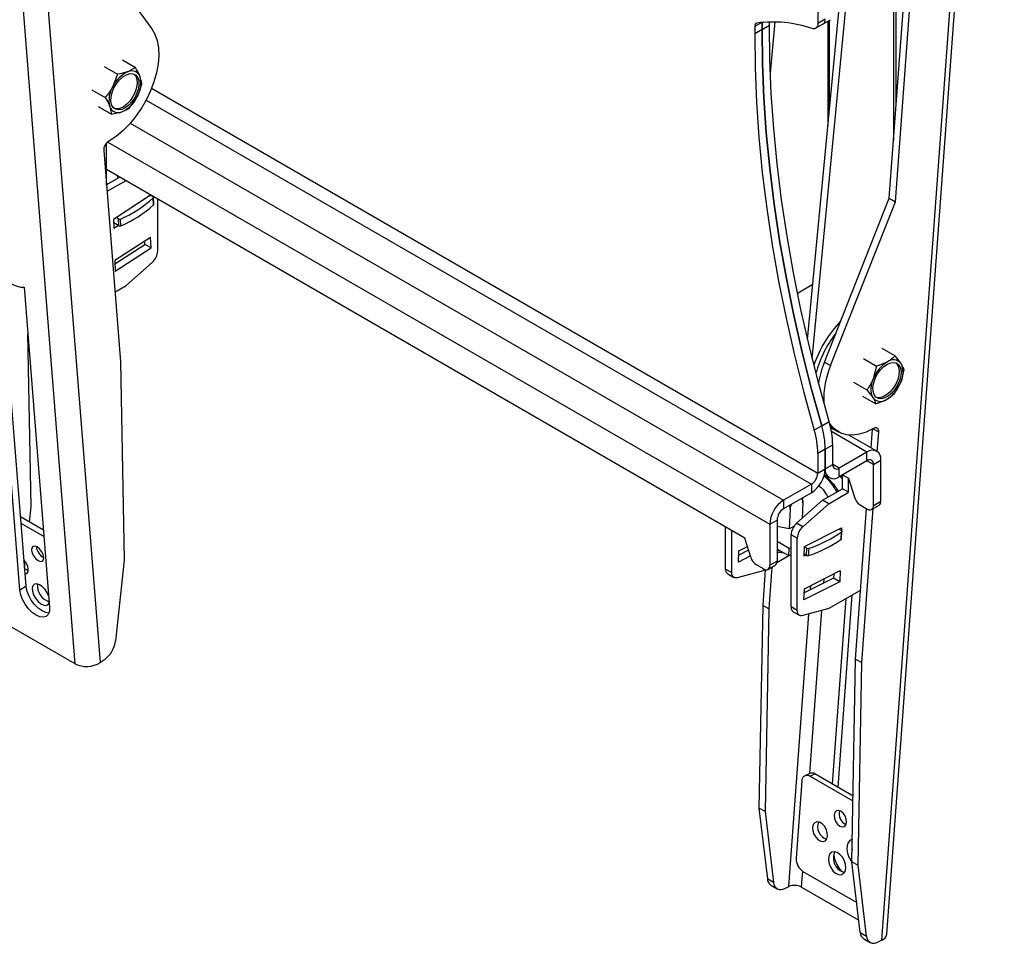
# Model space of a CAD drawing. Extents: x 5 to 292, y 5 to 205.
# Drawn here: x 249 to 268, y 90 to 107 of the extents above; entities that cross this region are included whole.
import ezdxf

# ---------------------------------------------------------------- set-up
doc = ezdxf.new("R2010")
doc.units = 0
doc.layers.get('0').update_dxf_attribs({"linetype": 'CONTINUOUS'})

msp = doc.modelspace()

# ---------------------------------------------------------------- linework, layer by layer
at = {"color": 7, "linetype": 'CONTINUOUS'}
for p, q in [((250.20351, 95.14478), (247.98488, 123.14761)), ((250.68342, 95.16845), (248.4648, 123.17128)), ((265.56682, 89.88137), (267.80247, 120.45387)), ((265.6655, 89.99537), (267.90115, 120.56786)), ((265.71124, 104.0065), (266.47736, 114.48316)), ((265.82909, 103.93847), (266.59521, 114.41512)), ((265.79182, 111.26436), (265.79182, 105.10841)), ((265.84259, 105.80266), (265.84259, 111.06696)), ((250.42924, 108.92761), (251.6649, 107.23593)), ((264.34929, 108.44322), (264.34929, 107.33496)), ((264.15468, 101.32091), (264.81837, 108.2776)), ((264.2438, 100.95165), (264.93622, 108.20956)), ((263.28272, 107.3544), (263.14667, 107.27586)), ((263.14667, 107.27586), (263.14667, 107.13794)), ((263.28809, 107.21958), (263.28809, 107.35495)), ((263.28809, 107.35495), (263.28809, 107.21958)), ((263.28809, 107.21958), (263.42951, 107.30122)), ((263.42951, 107.30122), (263.42951, 107.36385)), ((263.44477, 106.39169), (263.53751, 107.36385)), ((264.30786, 107.24339), (264.44929, 107.32503)), ((264.49072, 107.4166), (264.34929, 107.33496)), ((264.44929, 107.32503), (264.59071, 107.40667)), ((264.5426, 107.37889), (264.5426, 105.38699)), ((264.54822, 105.44593), (264.54822, 107.38214)), ((264.57094, 105.68408), (264.57094, 107.39526)), ((263.28809, 107.21958), (263.14667, 107.13794)), ((251.10256, 106.63976), (251.35602, 106.49344)), ((250.7551, 106.51629), (251.00856, 106.36997)), ((251.00856, 106.36997), (250.92015, 106.13287)), ((251.35602, 106.49344), (251.20966, 106.41591)), ((250.52354, 106.07369), (250.777, 105.92737)), ((251.65971, 106.1008), (264.34929, 98.77526)), ((251.24036, 105.73172), (251.38351, 105.93722)), ((251.55598, 105.87764), (264.22673, 98.56297)), ((250.63944, 105.75457), (250.8929, 105.60825)), ((250.8929, 105.60825), (251.094, 105.65419)), ((251.25413, 105.43956), (263.69637, 98.2568)), ((250.79875, 104.26384), (250.79875, 105.05339)), ((250.82438, 105.07801), (263.43239, 97.79956)), ((250.85621, 105.10004), (250.83273, 105.08411)), ((250.74702, 104.91669), (251.06587, 100.89227)), ((262.96098, 97.53548), (250.79875, 104.55659)), ((250.79875, 104.5419), (250.80511, 104.55291)), ((251.05321, 104.40969), (250.79882, 104.26284)), ((251.17106, 104.34165), (250.80913, 104.13272)), ((251.00577, 104.43707), (251.00867, 104.38398)), ((251.63945, 104.0631), (250.93366, 103.60581)), ((251.64046, 104.04467), (251.63945, 104.0631)), ((251.65726, 104.05555), (251.685, 104.03954)), ((251.69621, 103.88209), (251.68902, 104.01377)), ((251.70195, 103.89443), (251.69476, 104.02611)), ((251.77691, 103.00488), (251.77691, 103.9919)), ((264.47419, 100.88832), (265.71124, 104.0065)), ((264.59204, 100.82029), (265.82909, 103.93847)), ((265.71124, 104.0065), (265.82909, 103.93847)), ((250.93366, 103.60581), (250.94287, 103.43726)), ((251.03382, 103.48128), (250.93742, 103.53694)), ((251.02663, 103.61297), (250.98331, 103.63798)), ((251.03382, 103.48128), (251.02663, 103.61297)), ((251.07612, 103.48032), (251.06892, 103.612)), ((250.94287, 103.43726), (251.02166, 103.48831)), ((251.63945, 103.2614), (250.95719, 102.81935)), ((251.53253, 103.12927), (251.52922, 103.18997)), ((251.65038, 103.06124), (251.63945, 103.2614)), ((250.9605, 102.75864), (251.53253, 103.12927)), ((250.96812, 102.61919), (251.65038, 103.06124)), ((251.65038, 103.06124), (251.53253, 103.12927)), ((250.95719, 102.81935), (250.96812, 102.61919)), ((251.17587, 102.34663), (251.67209, 102.78663)), ((249.15099, 96.54415), (248.66809, 102.63913)), ((249.26839, 96.62379), (248.80227, 102.50703)), ((249.23378, 102.31257), (249.71668, 96.21759)), ((250.96049, 102.22229), (251.17587, 102.34663)), ((264.25426, 102.36469), (263.9627, 102.19638)), ((249.3634, 98.13587), (249.30381, 101.42869)), ((264.13434, 101.40812), (264.16025, 101.37923)), ((265.57017, 101.15245), (265.82363, 101.00613)), ((265.21647, 100.95856), (265.46993, 100.81224)), ((251.06587, 100.89227), (251.13425, 97.11358)), ((264.47419, 100.88832), (264.59204, 100.82029)), ((265.46993, 100.81224), (265.40501, 100.56888)), ((265.99276, 100.7449), (265.93556, 100.85972)), ((265.03189, 100.50343), (265.28535, 100.35711)), ((265.28535, 100.35711), (265.39729, 100.2107)), ((265.80819, 100.28977), (265.92784, 100.50154)), ((265.20102, 100.2422), (265.45448, 100.09588)), ((264.42307, 99.67572), (264.28164, 99.59408)), ((264.42307, 99.67572), (264.56449, 99.75736)), ((264.62295, 99.62883), (264.59264, 99.64796)), ((264.6749, 99.59884), (264.59877, 99.61968)), ((264.62295, 99.62883), (264.7408, 99.56079)), ((265.36376, 99.25473), (265.38985, 99.61147)), ((265.42324, 99.62806), (265.39976, 99.6169)), ((265.40506, 99.61942), (265.50887, 99.55949)), ((265.28506, 99.17393), (264.60943, 99.56397)), ((265.47171, 99.19241), (264.93992, 99.49941)), ((265.48157, 99.18609), (265.50887, 99.55949)), ((264.49072, 99.2317), (264.34929, 99.15005)), ((264.49072, 99.2317), (264.63214, 99.31334)), ((264.49072, 98.8569), (264.49072, 99.2317)), ((264.49072, 99.2317), (264.49072, 98.8569)), ((264.63214, 98.93854), (264.63214, 99.31334)), ((264.34929, 99.15005), (264.34929, 98.77526)), ((265.28506, 99.17393), (264.7547, 98.86776)), ((265.28506, 99.01062), (265.28506, 99.17393)), ((265.40762, 98.93984), (265.54905, 99.02149)), ((265.54905, 98.2403), (265.54905, 99.02149)), ((264.34929, 98.77526), (264.49072, 98.8569)), ((264.49072, 98.8569), (264.63214, 98.93854)), ((264.7547, 98.86776), (264.63214, 98.93852)), ((265.28506, 99.01062), (264.7547, 98.70446)), ((264.7547, 98.70446), (264.7547, 98.86776)), ((265.40762, 98.93984), (265.28504, 99.01061)), ((265.40762, 98.15866), (265.40762, 98.93984)), ((264.47395, 98.7403), (264.56805, 98.68597)), ((264.54111, 98.65285), (264.54821, 98.6549)), ((264.81837, 98.66408), (264.77396, 98.71557)), ((264.78516, 98.72204), (264.81837, 98.69266)), ((264.81837, 98.47721), (264.81837, 98.74121)), ((264.8206, 98.7425), (264.93622, 98.67576)), ((264.93622, 98.40917), (264.93622, 98.67576)), ((264.93622, 98.67576), (265.04704, 98.31322)), ((264.22673, 98.56297), (263.69637, 98.2568)), ((264.22673, 98.56297), (264.22673, 98.39966)), ((264.44124, 98.2595), (264.81837, 98.47721)), ((264.93622, 98.40917), (264.81837, 98.47721)), ((264.22673, 98.39966), (263.69637, 98.09349)), ((264.5591, 98.19146), (264.93622, 98.40917)), ((249.33276, 97.84272), (249.3634, 98.13587)), ((263.69637, 98.2568), (263.69637, 98.09349)), ((263.8222, 98.08536), (263.80323, 97.71621)), ((263.94502, 97.8195), (264.44124, 98.2595)), ((264.06398, 98.20786), (264.04875, 97.91147)), ((264.06287, 97.75146), (264.5591, 98.19146)), ((264.5591, 98.19146), (264.44124, 98.2595)), ((265.06973, 95.23381), (265.27908, 98.09677)), ((265.15535, 98.1682), (265.28977, 98.0906)), ((265.18758, 95.16577), (265.40208, 98.09908)), ((265.3731, 98.08235), (265.51452, 98.16399)), ((265.40762, 98.15866), (265.54905, 98.2403)), ((249.60015, 97.68836), (249.1641, 97.94008)), ((249.60994, 97.56478), (249.1739, 97.8165)), ((262.59098, 96.94717), (262.59098, 97.74907)), ((263.43239, 97.79956), (263.57381, 97.88121)), ((263.43239, 97.79956), (263.43239, 97.01838)), ((263.57381, 97.88121), (263.57381, 97.10002)), ((263.80629, 97.71565), (263.57381, 97.75773)), ((263.89361, 97.75989), (263.80629, 97.71565)), ((264.06287, 97.75146), (263.94502, 97.8195)), ((264.09552, 97.3749), (264.8013, 97.73249)), ((264.75207, 97.70755), (264.79742, 97.68136)), ((264.8013, 97.73249), (264.79864, 97.68063)), ((262.70883, 96.87913), (262.70883, 97.68104)), ((263.07179, 97.17294), (262.96098, 97.53548)), ((263.95805, 97.53321), (263.8402, 97.60124)), ((263.8402, 96.22601), (263.8402, 97.60124)), ((263.95805, 96.15797), (263.95805, 97.53321)), ((264.79425, 97.51831), (264.80144, 97.6583)), ((264.79999, 97.52774), (264.80718, 97.66773)), ((262.84629, 97.29435), (263.00942, 97.377)), ((263.80524, 97.33648), (263.57381, 97.47008)), ((263.79804, 97.19649), (263.80524, 97.33648)), ((263.8402, 97.3542), (263.80524, 97.33648)), ((264.08631, 97.19571), (264.09552, 97.3749)), ((264.13905, 97.3478), (264.09542, 97.37299)), ((264.13186, 97.20781), (264.13905, 97.3478)), ((264.17415, 97.20413), (264.18134, 97.34412)), ((262.83536, 97.08157), (262.84629, 97.29435)), ((263.06427, 97.19755), (262.83536, 97.08157)), ((263.03046, 97.30816), (262.8421, 97.21273)), ((263.79792, 97.19656), (263.56903, 97.06443)), ((263.79804, 97.19649), (263.57381, 97.32594)), ((263.64098, 97.28716), (263.57381, 97.2977)), ((263.8402, 97.21785), (263.79804, 97.19649)), ((264.12173, 97.21366), (264.08631, 97.19571)), ((264.13186, 97.20781), (264.08822, 97.233)), ((249.24121, 96.96692), (249.25399, 97.08918)), ((251.13425, 97.11358), (250.974, 95.58047)), ((263.31454, 96.95032), (263.18011, 97.02792)), ((263.39786, 96.94207), (263.53928, 97.02371)), ((263.47512, 96.98667), (263.41672, 96.18807)), ((263.57381, 97.10002), (263.43239, 97.01838)), ((262.59098, 96.94717), (262.70883, 96.87913)), ((262.63241, 96.8556), (262.75026, 96.78756)), ((263.30987, 96.91482), (262.81365, 96.7819)), ((263.34862, 96.93646), (263.29887, 96.2561)), ((263.34772, 96.93667), (263.30987, 96.91482)), ((264.64899, 96.77412), (264.09132, 96.49157)), ((264.09552, 96.57319), (264.77778, 96.91887)), ((264.65319, 96.85574), (264.64899, 96.77412)), ((264.76684, 96.70608), (264.64899, 96.77412)), ((264.77778, 96.91887), (264.76684, 96.70608)), ((249.26839, 96.62379), (249.15099, 96.54415)), ((264.76684, 96.70608), (264.08458, 96.36041)), ((264.20895, 96.55116), (264.21498, 96.63372)), ((264.46398, 96.68038), (264.47002, 96.76294)), ((264.08458, 96.36041), (264.09552, 96.57319)), ((265.16552, 96.54374), (264.5591, 96.19366)), ((264.99915, 96.4477), (264.73191, 92.79312)), ((263.29887, 96.2561), (263.22827, 92.39722)), ((263.41672, 96.18807), (263.29887, 96.2561)), ((263.95805, 96.15797), (263.8402, 96.22601)), ((264.88084, 96.3794), (264.62318, 92.85588)), ((263.41672, 96.18807), (263.34612, 92.32919)), ((263.79597, 90.90367), (264.17529, 96.09085)), ((263.88163, 96.13444), (263.99948, 96.0664)), ((264.5591, 96.19366), (264.06287, 96.06074)), ((264.19917, 93.05903), (264.42578, 96.15795)), ((250.20351, 95.14478), (248.79563, 95.95753)), ((250.76076, 95.22091), (250.68342, 95.16845)), ((264.99912, 91.37493), (265.06973, 95.23381)), ((265.06973, 95.23381), (265.18758, 95.16577)), ((265.11697, 91.3069), (265.18758, 95.16577)), ((264.19483, 93.05712), (264.10098, 93.0125)), ((264.19928, 93.00172), (264.2932, 93.04638)), ((265.02201, 92.62565), (264.2932, 93.04638)), ((264.04544, 92.91352), (263.9378, 91.44151)), ((265.02022, 92.52781), (264.19928, 93.00172)), ((263.34612, 92.32919), (263.22827, 92.39722)), ((263.22827, 92.39722), (263.38769, 91.04854)), ((263.34612, 92.32919), (263.50554, 90.98051)), ((264.99912, 91.37493), (265.11697, 91.3069)), ((265.15854, 90.02625), (264.99912, 91.37493)), ((264.04062, 90.89096), (264.06267, 91.19248)), ((264.0668, 91.19002), (265.09086, 90.59884)), ((265.27639, 89.95822), (265.11697, 91.3069)), ((263.50554, 90.98051), (263.38769, 91.04854)), ((263.45483, 90.92933), (263.57269, 90.86129)), ((263.71864, 90.8669), (263.79597, 90.90367)), ((264.04062, 90.89096), (265.13071, 90.26167)), ((265.15854, 90.02625), (265.27639, 89.95822)), ((265.22569, 89.90704), (265.34354, 89.839)), ((265.56682, 89.88137), (265.48949, 89.84461))]:
    msp.add_line(p, q, dxfattribs=at)
at = {"color": 7, "linetype": 'CONTINUOUS', "flags": 128}
for points in [[(264.56449, 99.75736), (264.36696, 100.47088), (264.18777, 101.18146), (264.02716, 101.8882), (263.88531, 102.59024), (263.7624, 103.28672), (263.65858, 103.97677), (263.57398, 104.65954), (263.50871, 105.3342), (263.46284, 105.99991), (263.43643, 106.65586), (263.42951, 107.30122)], [(264.34929, 107.33496), (264.34729, 107.30869), (264.34132, 107.2855), (264.33157, 107.26602), (264.3183, 107.25082), (264.3019, 107.24033), (264.28282, 107.23484), (264.26162, 107.23451), (264.2389, 107.23936)], [(251.6649, 107.23593), (251.72415, 107.13252), (251.76635, 107.01112), (251.79068, 106.87407), (251.79667, 106.724), (251.78421, 106.56379), (251.75354, 106.39653), (251.70525, 106.22544), (251.64027, 106.0538), (251.55984, 105.88492), (251.46551, 105.72204), (251.3591, 105.5683), (251.24266, 105.42665), (251.11842, 105.29982), (250.98877, 105.19025), (250.85621, 105.10004)], [(263.14667, 107.13794), (263.15359, 106.49258), (263.17999, 105.83663), (263.22586, 105.17092), (263.29114, 104.49626), (263.37574, 103.81349), (263.47956, 103.12343), (263.60247, 102.42696), (263.74432, 101.72492), (263.90493, 101.01817), (264.08411, 100.3076), (264.28164, 99.59408)], [(264.42307, 99.67572), (264.22554, 100.38924), (264.04635, 101.09981), (263.88574, 101.80656), (263.74389, 102.5086), (263.62098, 103.20507), (263.51716, 103.89513), (263.43256, 104.5779), (263.36729, 105.25256), (263.32142, 105.91827), (263.29501, 106.57422), (263.28809, 107.21958)], [(263.28809, 107.21958), (263.29501, 106.57422), (263.32142, 105.91827), (263.36729, 105.25256), (263.43256, 104.5779), (263.51716, 103.89513), (263.62098, 103.20507), (263.74389, 102.5086), (263.88574, 101.80656), (264.04635, 101.09981), (264.22554, 100.38924), (264.42307, 99.67572)], [(250.89851, 105.78739), (250.88463, 105.85531), (250.88753, 105.93452), (250.90705, 106.02005), (250.94194, 106.10652), (250.99002, 106.1885), (251.04827, 106.26084), (251.11303, 106.31899), (251.18022, 106.3593), (251.24563, 106.37923), (251.30514, 106.37754), (251.35503, 106.35433), (251.39214, 106.31106), (251.41416, 106.25044), (251.41969, 106.17629), (251.40839, 106.09326), (251.38097, 106.00658), (251.33915, 105.92168), (251.28556, 105.84391), (251.22357, 105.77815), (251.15707, 105.72853), (251.09025, 105.69817), (251.02729, 105.68897), (250.97215, 105.70152), (250.92831, 105.73503), (250.89851, 105.78739)], [(251.32289, 106.3722), (251.35679, 106.33147), (251.3788, 106.27085), (251.38433, 106.1967), (251.37303, 106.11367), (251.34561, 106.02699), (251.3038, 105.94209), (251.25021, 105.86432), (251.18822, 105.79856), (251.12172, 105.74894), (251.05489, 105.71858), (250.99193, 105.70938), (250.94541, 105.7183)], [(248.66809, 102.63913), (248.73756, 102.56621), (248.80967, 102.50076), (248.88328, 102.44383), (248.95724, 102.39629), (249.0304, 102.3589), (249.10161, 102.33223), (249.16976, 102.31671), (249.23378, 102.31257)], [(265.67318, 100.84861), (265.73962, 100.87531), (265.80147, 100.88063), (265.85483, 100.86425), (265.89635, 100.82719), (265.92342, 100.77179), (265.93435, 100.70152), (265.92844, 100.6208), (265.90607, 100.53471), (265.86864, 100.44864), (265.8185, 100.36802), (265.75881, 100.29789), (265.69331, 100.24269), (265.62613, 100.20586), (265.56148, 100.18972), (265.50342, 100.19529), (265.4556, 100.22222), (265.42103, 100.26882), (265.40188, 100.33216), (265.39935, 100.40825), (265.4136, 100.49232), (265.44374, 100.57908), (265.48787, 100.66309), (265.54322, 100.73906), (265.60631, 100.80223), (265.67318, 100.84861)], [(265.83749, 100.87236), (265.86099, 100.8476), (265.88807, 100.7922), (265.89899, 100.72193), (265.89308, 100.64121), (265.87071, 100.55512), (265.83328, 100.46905), (265.78315, 100.38843), (265.72345, 100.31831), (265.65796, 100.2631), (265.59077, 100.22627), (265.52612, 100.21013), (265.46806, 100.2157), (265.46, 100.21847)], [(265.39976, 99.6169), (265.2672, 99.55417), (265.13757, 99.51416), (265.01337, 99.49766), (264.89696, 99.50498), (264.79061, 99.53598), (264.69635, 99.59006), (264.61599, 99.66619), (264.57387, 99.72379)], [(265.50887, 99.55949), (265.50868, 99.58072), (265.50489, 99.59942), (265.49765, 99.61487), (265.48722, 99.62648), (265.47402, 99.63379), (265.45855, 99.63653), (265.4414, 99.6346), (265.42324, 99.62806)], [(264.79742, 97.68136), (264.80113, 97.67885), (264.80402, 97.67605), (264.80601, 97.67305), (264.80705, 97.66995), (264.8071, 97.66683), (264.80615, 97.66379), (264.80425, 97.66092), (264.80144, 97.6583)], [(249.60746, 97.17033), (249.59456, 97.22512), (249.56568, 97.28193), (249.52522, 97.3321), (249.47934, 97.36801), (249.43502, 97.38417), (249.39901, 97.37814), (249.3768, 97.35083), (249.37176, 97.3064), (249.38466, 97.25161), (249.41354, 97.1948), (249.454, 97.14462), (249.49988, 97.10872), (249.5442, 97.09255), (249.5802, 97.09858), (249.60242, 97.1259), (249.60746, 97.17033)], [(249.25031, 96.85206), (249.28518, 96.86507), (249.30603, 96.89768), (249.31034, 96.94597)], [(262.81365, 96.7819), (262.79189, 96.77833), (262.77168, 96.77963), (262.75358, 96.78577), (262.73806, 96.79659), (262.72553, 96.81179), (262.71634, 96.83097), (262.71072, 96.85362), (262.70883, 96.87913)], [(249.70387, 96.10912), (249.64825, 96.11771), (249.57589, 96.14936), (249.50184, 96.20223), (249.43116, 96.27269), (249.36867, 96.35595), (249.31861, 96.44634), (249.28441, 96.5377), (249.26839, 96.62379)], [(249.6991, 96.43945), (249.6726, 96.49682), (249.62944, 96.56036), (249.5778, 96.61307), (249.52328, 96.64925), (249.47179, 96.66498), (249.42891, 96.65855), (249.39929, 96.63066), (249.38613, 96.58433), (249.39086, 96.52458), (249.41297, 96.45789), (249.45007, 96.39148), (249.49813, 96.33255), (249.55194, 96.28749), (249.60568, 96.26118), (249.65352, 96.25647), (249.69027, 96.27386), (249.70978, 96.30469)], [(249.71668, 96.21759), (249.71342, 96.14262), (249.69111, 96.08389), (249.65126, 96.0454), (249.5966, 96.02977), (249.53085, 96.03807), (249.45848, 96.06973), (249.38444, 96.12259), (249.31376, 96.19305), (249.25126, 96.27632), (249.20121, 96.36671), (249.16701, 96.45806), (249.15099, 96.54415)], [(264.06287, 96.06074), (264.04111, 96.05717), (264.02091, 96.05847), (264.0028, 96.06461), (263.98728, 96.07543), (263.97475, 96.09063), (263.96556, 96.10981), (263.95994, 96.13246), (263.95805, 96.15797)], [(264.89684, 92.12699), (264.89183, 92.18633), (264.86964, 92.247), (264.83365, 92.29975), (264.78934, 92.33656), (264.74345, 92.35182), (264.70297, 92.34321), (264.67407, 92.31204), (264.66114, 92.26306), (264.66615, 92.20371), (264.68833, 92.14305), (264.72432, 92.09029), (264.76864, 92.05348), (264.81452, 92.03822), (264.855, 92.04683), (264.88391, 92.078), (264.89684, 92.12699)], [(264.53373, 91.86456), (264.52945, 91.92757), (264.50863, 91.99283), (264.47378, 92.05247), (264.4291, 92.09929), (264.37999, 92.12764), (264.33236, 92.13411), (264.29196, 92.11791), (264.26367, 92.08101), (264.25089, 92.02784), (264.25517, 91.96482), (264.27599, 91.89956), (264.31085, 91.83993), (264.35552, 91.79311), (264.40464, 91.76475), (264.45227, 91.75829), (264.49266, 91.77448), (264.52096, 91.81139), (264.53373, 91.86456)], [(265.0069, 91.79981), (264.96611, 91.78351), (264.92858, 91.74414), (264.90623, 91.68645), (264.90105, 91.61557), (264.91349, 91.5378), (264.94246, 91.46004), (264.98537, 91.38921), (264.99955, 91.37131)], [(264.88188, 91.25054), (264.87764, 91.32004), (264.85599, 91.39233), (264.81926, 91.45958), (264.77144, 91.51449), (264.7177, 91.55113), (264.66388, 91.56551), (264.6158, 91.55608), (264.57868, 91.52386), (264.55653, 91.47235), (264.55176, 91.40712), (264.56488, 91.33524), (264.59448, 91.26451), (264.63734, 91.20258), (264.68882, 91.15617), (264.74334, 91.13031), (264.795, 91.1278), (264.83819, 91.14891), (264.86823, 91.19136), (264.88188, 91.25054)]]:
    msp.add_lwpolyline(points, dxfattribs=at)
at = {"color": 7, "linetype": 'CONTINUOUS'}
for centre, radius, start, end in [((263.20553, 107.28491), 0.05955, 104.653681, 188.739546), ((263.49458, 105.05424), 2.3084, 71.189464, 97.570176), ((264.39015, 107.40694), 0.10102, 305.825896, 5.486284), ((264.39282, 107.40573), 0.0985, 304.980351, 6.331835), ((251.44675, 105.88381), 0.58253, 114.01694, 154.68755), ((251.28229, 106.26468), 0.16777, 18.559991, 115.656338), ((250.95189, 106.19758), 0.50406, 328.901019, 13.831378), ((251.35176, 105.87251), 0.50406, 148.901019, 193.831378), ((250.8569, 106.18628), 0.58253, 294.01694, 334.68755), ((251.02136, 105.80541), 0.16777, 198.559991, 295.656338), ((250.95042, 104.91821), 0.20341, 125.354031, 180.429543), ((250.15518, 105.7017), 2.28074, 293.617902, 312.26179), ((251.67939, 104.02546), 0.01515, 309.475617, 68.260426), ((250.16237, 105.57002), 2.28074, 293.617902, 312.26179), ((251.68615, 103.89427), 0.01581, 309.565454, 0.570238), ((251.0488, 103.65697), 0.04927, 243.261886, 294.112372), ((251.05599, 103.52528), 0.04927, 243.261886, 294.112372), ((251.46386, 103.02093), 0.31346, 311.628384, 357.065366), ((266.38917, 100.11724), 2.23073, 136.092907, 161.420277), ((266.46662, 100.07434), 2.23737, 142.499373, 164.313351), ((265.7881, 100.74643), 0.18596, 37.531433, 127.789863), ((266.27709, 100.16712), 1.9418, 158.197488, 170.457298), ((266.15859, 100.16508), 1.69805, 157.302878, 181.41819), ((266.0178, 100.33451), 0.65608, 121.5873, 159.070111), ((265.56332, 100.68857), 0.4097, 332.838318, 24.691681), ((265.76953, 100.38185), 0.4097, 152.838318, 204.691681), ((265.31505, 100.7359), 0.65608, 301.5873, 339.070111), ((265.54475, 100.32398), 0.18596, 217.531433, 307.789863), ((262.73555, 99.13135), 1.61386, 0.664019, 16.661735), ((262.87697, 99.21299), 1.61386, 0.66402, 16.66174), ((263.01839, 99.29463), 1.61386, 0.66402, 16.66174), ((265.38811, 99.04759), 0.16304, 350.785963, 129.203285), ((265.3329, 98.95197), 0.0757, 350.785963, 129.203285), ((263.91757, 98.88298), 0.57374, 302.605478, 357.394522), ((264.65165, 98.83079), 0.16304, 170.785963, 309.203285), ((264.70686, 98.92642), 0.0757, 170.785963, 309.203285), ((264.08319, 98.78737), 0.26638, 302.605478, 357.394522), ((265.29609, 98.38628), 0.25955, 196.349443, 237.163239), ((264.00553, 97.77348), 0.57374, 122.605478, 177.394522), ((263.83991, 97.8691), 0.26638, 122.605478, 177.394522), ((265.33578, 98.147), 0.07278, 230.796715, 9.214037), ((265.46738, 98.23128), 0.08216, 305.013333, 6.298848), ((264.15325, 97.58519), 0.31346, 131.628384, 177.065366), ((264.2711, 97.51716), 0.31346, 131.628384, 177.065366), ((263.53482, 99.38921), 2.14485, 287.543567, 306.195395), ((264.78735, 97.52897), 0.0127, 302.884711, 354.445408), ((249.72183, 97.39588), 0.2573, 184.612763, 243.686613), ((264.16464, 97.39712), 0.05557, 242.581327, 287.493292), ((263.52763, 99.24922), 2.14485, 287.543567, 306.195395), ((263.32084, 97.246), 0.25955, 196.351122, 237.166455), ((263.71581, 97.9419), 0.68091, 257.962528, 267.417403), ((263.71582, 97.92726), 0.66667, 257.700773, 267.422774), ((264.15745, 97.25713), 0.05557, 242.581327, 287.493292), ((248.98668, 96.90256), 0.32656, 7.639299, 42.105839), ((249.37444, 97.11298), 0.20315, 229.24654, 251.605108), ((263.36054, 97.00672), 0.07278, 230.796715, 9.214037), ((263.49453, 97.08992), 0.07992, 304.056351, 7.25583), ((262.69205, 96.93774), 0.1015, 174.669013, 234.018806), ((249.82403, 96.6448), 0.34242, 176.871737, 250.257224), ((263.94127, 96.21657), 0.1015, 174.669013, 234.018806), ((250.45047, 95.64793), 0.52785, 306.002769, 352.657504), ((250.42261, 95.57959), 0.48689, 243.256309, 302.390493), ((264.14276, 92.92205), 0.09769, 54.645988, 185.010343), ((264.23397, 92.95979), 0.10491, 55.62493, 111.864677), ((264.96817, 92.28497), 0.21372, 162.894451, 247.965624), ((264.59673, 92.04339), 0.25198, 159.211156, 251.648919), ((265.28191, 91.67121), 0.28772, 163.496637, 194.406993), ((264.93493, 91.44946), 0.28884, 156.414912, 254.445163), ((264.22376, 91.42936), 0.28622, 177.568394, 236.742817), ((265.25668, 91.60244), 0.61426, 188.534753, 222.325323), ((263.53871, 91.05509), 0.15117, 182.48322, 236.298122), ((263.64328, 90.98222), 0.13776, 180.710462, 303.162895), ((263.9047, 90.63542), 0.28944, 61.990522, 112.06476), ((265.30957, 90.0328), 0.15117, 182.483211, 236.298119), ((265.41414, 89.95992), 0.13776, 180.710447, 303.162887), ((265.51885, 90.0226), 0.14916, 288.759896, 349.477605)]:
    msp.add_arc(centre, radius, start, end, dxfattribs=at)
for points, knots in [([(251.20966, 106.41591), (251.20551, 106.41446), (251.14645, 106.39383), (251.075, 106.38147), (251.00856, 106.36997)], [0, 0, 0, 0, 0.07021477, 1, 1, 1, 1]), ([(251.44133, 106.31808), (251.43566, 106.33282), (251.41453, 106.3877), (251.38074, 106.44878), (251.35602, 106.49344)], [0, 0, 0, 0, 0.26863064, 1, 1, 1, 1]), ([(251.38351, 105.93722), (251.38622, 105.94248), (251.42493, 106.01744), (251.44928, 106.09873), (251.47192, 106.17432)], [0, 0, 0, 0, 0.070214764, 1, 1, 1, 1]), ([(251.47192, 106.17432), (251.47118, 106.18533), (251.46833, 106.22808), (251.45284, 106.27973), (251.44133, 106.31808)], [0, 0, 0, 0, 0.25754762, 1, 1, 1, 1]), ([(250.92015, 106.13287), (250.91738, 106.12764), (250.87789, 106.05313), (250.82561, 105.98797), (250.777, 105.92737)], [0, 0, 0, 0, 0.07021476, 1, 1, 1, 1]), ([(250.777, 105.92737), (250.80172, 105.88271), (250.83552, 105.82164), (250.85664, 105.76675), (250.86232, 105.75201)], [0, 0, 0, 0, 0.731369363, 1, 1, 1, 1]), ([(250.86232, 105.75201), (250.87382, 105.71366), (250.88932, 105.66201), (250.89217, 105.61926), (250.8929, 105.60825)], [0, 0, 0, 0, 0.74245238, 1, 1, 1, 1]), ([(251.094, 105.65419), (251.09809, 105.65567), (251.15637, 105.67674), (251.19989, 105.70523), (251.24036, 105.73172)], [0, 0, 0, 0, 0.07021477, 1, 1, 1, 1]), ([(265.82363, 101.00613), (265.79175, 100.97656), (265.74817, 100.93612), (265.68982, 100.90244), (265.67415, 100.89339)], [0, 0, 0, 0, 0.73136936, 1, 1, 1, 1]), ([(265.93556, 100.85972), (265.93353, 100.86283), (265.90458, 100.90716), (265.86263, 100.95845), (265.82363, 101.00613)], [0, 0, 0, 0, 0.07021476, 1, 1, 1, 1]), ([(265.67415, 100.89339), (265.62661, 100.87078), (265.56259, 100.84033), (265.48891, 100.81799), (265.46993, 100.81224)], [0, 0, 0, 0, 0.74245238, 1, 1, 1, 1]), ([(265.92784, 100.50154), (265.93, 100.50695), (265.96078, 100.58402), (265.97735, 100.66738), (265.99276, 100.7449)], [0, 0, 0, 0, 0.07021477, 1, 1, 1, 1]), ([(265.40501, 100.56888), (265.40279, 100.5635), (265.37124, 100.48688), (265.32673, 100.41963), (265.28535, 100.35711)], [0, 0, 0, 0, 0.07021477, 1, 1, 1, 1]), ([(265.39729, 100.2107), (265.39926, 100.20762), (265.42743, 100.16373), (265.44145, 100.12857), (265.45448, 100.09588)], [0, 0, 0, 0, 0.07021476, 1, 1, 1, 1]), ([(265.45448, 100.09588), (265.47346, 100.10163), (265.54715, 100.12397), (265.61117, 100.15442), (265.6587, 100.17703)], [0, 0, 0, 0, 0.25754762, 1, 1, 1, 1]), ([(265.6587, 100.17703), (265.67438, 100.18608), (265.73273, 100.21976), (265.77631, 100.2602), (265.80819, 100.28977)], [0, 0, 0, 0, 0.26863064, 1, 1, 1, 1]), ([(264.71208, 98.41585), (264.70902, 98.42221), (264.68522, 98.47182), (264.62478, 98.55927), (264.54665, 98.65653), (264.49075, 98.69864), (264.47117, 98.7134)], [0, 0, 0, 0, 0.05099577, 0.39782178, 0.78897512, 1, 1, 1, 1]), ([(264.49621, 98.69324), (264.5018, 98.69102), (264.53868, 98.67636), (264.62665, 98.59146), (264.69788, 98.49996), (264.72759, 98.44058), (264.73371, 98.42834)], [0, 0, 0, 0, 0.07909451, 0.52111051, 0.90121037, 1, 1, 1, 1]), ([(264.36881, 98.53684), (264.38756, 98.52142), (264.43954, 98.47868), (264.49757, 98.39773), (264.52971, 98.3332), (264.53846, 98.31562)], [0, 0, 0, 0, 0.29105113, 0.80688113, 1, 1, 1, 1]), ([(264.0332, 98.28794), (264.03931, 98.28344), (264.05432, 98.27238), (264.06379, 98.24233), (264.06393, 98.21739), (264.06398, 98.20786)], [0, 0, 0, 0, 0.29801164, 0.73193819, 1, 1, 1, 1]), ([(264.06398, 98.20786), (264.06442, 98.2248), (264.06519, 98.25485), (264.06156, 98.28866), (264.05998, 98.3034)], [0, 0, 0, 0, 0.5638465, 1, 1, 1, 1]), ([(263.80456, 98.15595), (263.80645, 98.15321), (263.8185, 98.13571), (263.82241, 98.11041), (263.82224, 98.08994), (263.8222, 98.08536)], [0, 0, 0, 0, 0.12618955, 0.80469021, 1, 1, 1, 1]), ([(263.8222, 98.08536), (263.82227, 98.08642), (263.82324, 98.1032), (263.82923, 98.13661), (263.84448, 98.16829), (263.85161, 98.18311)], [0, 0, 0, 0, 0.0344832, 0.54845155, 1, 1, 1, 1])]:
    msp.add_open_spline(points, degree=3, knots=knots, dxfattribs=at)

doc.saveas('drawing.dxf')
